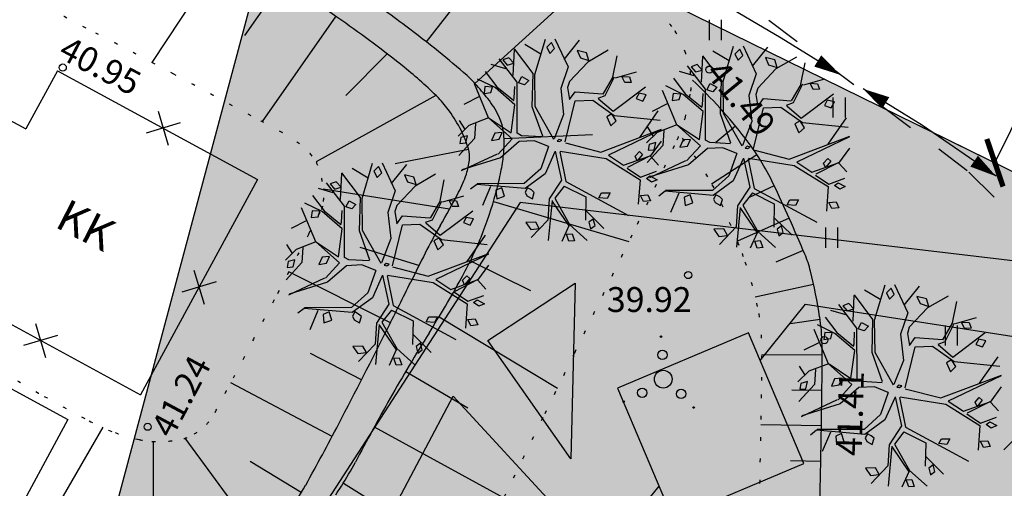
# Model space of a CAD drawing. Units: millimetres. Extents: x 543056 to 543985, y 6580964 to 6581835.
# Drawn here: x 543535 to 543562, y 6581552 to 6581565 of the extents above; entities that cross this region are included whole.
import ezdxf
from ezdxf.enums import TextEntityAlignment as Align

# ---------------------------------------------------------------- set-up
doc = ezdxf.new("R2010")
doc.units = ezdxf.units.MM
doc.linetypes.add('asfbet', pattern=[2, 1, -1])
doc.linetypes.add('kolvik', pattern=[0.6, 0.1, -0.5])
doc.layers.get('0').update_dxf_attribs({"color": 253})
for name, color, linetype in [('00ALUS', 253, 'Continuous'), ('00LAMMUTUS', 5, 'Continuous'), ('00PIIR', 10, 'Continuous'), ('00R1', 8, 'Continuous'), ('00R2', 7, 'Continuous'), ('00TEE', 7, 'Continuous'), ('mpkaabel', 253, 'MPKAABEL'), ('R3', 64, 'Continuous'), ('UUSKIRI', 5, 'Continuous')]:
    doc.layers.add(name, color=color, linetype=linetype)
doc.styles.add('Arial', font='ARIAL.TTF')
doc.styles.add('italicc', font='italicc.shx')
doc.styles.add('ROMAND', font='romand')
doc.linetypes.add('MPKAABEL', pattern='A,4,-2,[138,vt_geod.shx,S=0.5,R=0,X=0,Y=0],3,[138,vt_geod.shx,S=0.5,R=180,X=0,Y=0],-2', length=11)
doc.dimstyles.new('enok', dxfattribs={"dimtxt": 1.2, "dimasz": 1, "dimexe": 1.25, "dimexo": 0.625, "dimgap": 0.25, "dimtad": 1, "dimdec": 1, "dimdsep": 46, "dimtxsty": 'Arial', "dimblk": 'ARCHTICK', "dimcen": 1, "dimadec": 0, "dimazin": 0, "dimtfac": 1, "dimtdec": 1, "dimtmove": 0, "dimatfit": 3, "dimldrblk": 'ARCHTICK', "dimfxl": 0, "dimtvp": 1, "dimtolj": 1, "dimtzin": 0, "dimarcsym": 0})

# ---------------------------------------------------------------- blocks, each defined once
blk = doc.blocks.new('_ArchTick')
at = {"color": 0, "linetype": 'ByBlock', "const_width": 0.15}
blk.add_lwpolyline([(-0.5, -0.5), (0.5, 0.5)], dxfattribs=at)
blk = doc.blocks.new('*D45')
at = {"layer": 'Defpoints', "color": 0, "linetype": 'Continuous'}
for p in [(543565.563, 6581576.343), (543568.57, 6581574.866), (543558.949, 6581562.88)]:
    blk.add_point(p, dxfattribs=at)
at = {"layer": 'UUSKIRI', "color": 0, "linetype": 'Continuous', "lineweight": -2}
for p, q in [((543566.124, 6581576.067), (543569.691, 6581574.314)), ((543561.955, 6581561.403), (543568.57, 6581574.866)), ((543559.51, 6581562.604), (543563.077, 6581560.852))]:
    blk.add_line(p, q, dxfattribs=at)
for p, rotation in [((543568.57, 6581574.866), 63.83357505728302), ((543561.955, 6581561.403), 243.833575057283)]:
    blk.add_blockref('_ArchTick', p, dxfattribs=dict(at, rotation=rotation))
at = {"layer": 'UUSKIRI', "color": 0, "linetype": 'Continuous', "insert": (543566.134, 6581567.706), "char_height": 1.2, "attachment_point": 5, "rotation": 243.8336, "style": 'Arial'}
blk.add_mtext('\\A1;{\\fArial|b0|i0|c186|p0;15,0}', dxfattribs=at)

msp = doc.modelspace()

# ---------------------------------------------------------------- hatches: boundary and pattern name
at = {"layer": '00R1', "linetype": 'Continuous'}
h = msp.add_hatch(color=61, dxfattribs=at)
h.paths.add_polyline_path([(543565.648, 6581558.261), (543572.682, 6581547.555), (543583.762, 6581541.136), (543581.122, 6581531.947, -0.030358), (543582.997, 6581530.407), (543593.535, 6581545.887), (543542.376, 6581571.022), (543533.859, 6581539.217), (543541.587, 6581537.148), (543540.035, 6581531.352), (543543.323, 6581530.472), (543544.11, 6581529.936), (543546.175, 6581535.554), (543539.063, 6581545.583), (543548.592, 6581560.285)])
h.paths.add_polyline_path([(543558.145, 6581543.545), (543551.347, 6581549.806), (543546.7, 6581554.833), (543542.384, 6581546.665), (543545.108, 6581541.31), (543546.752, 6581540.984), (543546.866, 6581543.876), (543550.863, 6581543.718), (543550.724, 6581540.198), (543552.988, 6581539.75)], flags=17)
h.paths.add_polyline_path([(543570.897, 6581546.65), (543565.466, 6581556.058), (543556.618, 6581557.421), (543555.348, 6581555.843), (543556.576, 6581552.937), (543552.892, 6581551.379), (543552.5, 6581552.306), (543551.476, 6581551.033), (543559.552, 6581544.581)], flags=17)
h.paths.add_polyline_path([(543576.816, 6581540.809), (543579.757, 6581538.868), (543581.299, 6581540.309), (543572.085, 6581545.925), (543567.475, 6581544.83), (543571.287, 6581535.66, -0.052938), (543575.426, 6581534.818), (543576.753, 6581536.058), (543574.613, 6581537.471)], flags=17)
h.paths.add_polyline_path([(543575.426, 6581534.818, 0.052938), (543571.287, 6581535.66), (543572.698, 6581532.267)], flags=17)
h.paths.add_polyline_path([(543582.997, 6581530.407, 0.030358), (543581.122, 6581531.947), (543580.327, 6581529.182), (543560.965, 6581526.909), (543557.727, 6581520.665), (543565.503, 6581515.372), (543568.316, 6581519.505), (543573.276, 6581516.129)])
h.paths.add_polyline_path([(543570.525, 6581530.235), (543569.034, 6581535.747, 0.102858), (543561.093, 6581533.948), (543561.417, 6581529.907)])
h.paths.add_polyline_path([(543569.034, 6581535.747), (543566.632, 6581544.63), (543564.793, 6581542.034), (543567.187, 6581539.341), (543564.198, 6581536.683), (543562.419, 6581538.685), (543560.887, 6581536.523), (543561.093, 6581533.948, -0.102858)], flags=17)
h.paths.add_polyline_path([(543559.375, 6581535.064), (543559.095, 6581542.67), (543548.937, 6581535.068), (543554.237, 6581532.877)], flags=17)
h.paths.add_polyline_path([(543555.35, 6581529.995), (543553.566, 6581531.076), (543545.93, 6581529.639), (543545.71, 6581528.846), (543551.58, 6581524.85, -0.005766), (543551.794, 6581525.259, -0.074439)])
h.paths.add_polyline_path([(543559.657, 6581527.385), (543555.35, 6581529.995, 0.074439), (543551.794, 6581525.259, 0.005766), (543551.58, 6581524.85), (543555.858, 6581521.938)])
h = msp.add_hatch(color=61, dxfattribs=at)
h.paths.add_polyline_path([(543580.634, 6581534.543), (543577.964, 6581530.189), (543573.972, 6581531.632)])
h.paths.add_polyline_path([(543550.141, 6581558.01), (543550.018, 6581553.073), (543547.682, 6581556.401)])
h.paths.add_polyline_path([(543559.472, 6581533.982), (543555.722, 6581532.015), (543560.283, 6581528.567)])
h = msp.add_hatch(color=31, dxfattribs=at)
h.paths.add_polyline_path([(543577.951, 6581535.267), (543580.155, 6581538.605), (543576.816, 6581540.809), (543574.613, 6581537.471)])
h.paths.add_polyline_path([(543564.53, 6581542.33), (543561.54, 6581539.673), (543564.198, 6581536.683), (543567.187, 6581539.341)])
h.paths.add_polyline_path([(543552.892, 6581551.379), (543556.576, 6581552.937), (543555.018, 6581556.621), (543551.334, 6581555.064)])
h.paths.add_polyline_path([(543546.708, 6581539.879), (543550.705, 6581539.722), (543550.863, 6581543.718), (543546.866, 6581543.876)])
at = {"layer": '00R2', "linetype": 'Continuous'}
h = msp.add_hatch(color=43, dxfattribs=at)
h.paths.add_polyline_path([(543564.53, 6581542.33), (543564.793, 6581542.034), (543566.632, 6581544.63), (543569.034, 6581535.747, -0.028206), (543571.287, 6581535.66), (543567.475, 6581544.83), (543572.085, 6581545.925), (543581.299, 6581540.309), (543579.757, 6581538.868), (543580.155, 6581538.605), (543577.951, 6581535.267), (543576.753, 6581536.058), (543575.426, 6581534.818, -0.04079), (543578.441, 6581533.585), (543580.634, 6581534.543), (543579.641, 6581532.923, -0.002382), (543579.804, 6581532.825), (543582.521, 6581536.816), (543583.762, 6581541.136), (543572.682, 6581547.555), (543565.648, 6581558.261), (543548.592, 6581560.285), (543539.063, 6581545.583), (543546.175, 6581535.554), (543544.511, 6581531.026), (543546.402, 6581529.728), (543553.566, 6581531.076), (543555.35, 6581529.995, -0.023388), (543556.742, 6581531.244), (543555.722, 6581532.015), (543559.472, 6581533.982), (543559.592, 6581533.186, -0.02106), (543561.093, 6581533.948), (543560.887, 6581536.523), (543562.419, 6581538.685), (543561.54, 6581539.673)])
h.paths.add_polyline_path([(543546.7, 6581554.833), (543551.347, 6581549.806), (543558.145, 6581543.545), (543552.988, 6581539.75), (543550.724, 6581540.198), (543550.705, 6581539.722), (543546.708, 6581539.879), (543546.752, 6581540.984), (543545.108, 6581541.31), (543542.384, 6581546.665)], flags=16)
h.paths.add_polyline_path([(543547.682, 6581556.401), (543550.141, 6581558.01), (543550.018, 6581553.073)], flags=16)
h.paths.add_polyline_path([(543551.476, 6581551.033), (543552.5, 6581552.306), (543551.334, 6581555.064), (543555.018, 6581556.621), (543555.348, 6581555.843), (543556.618, 6581557.421), (543565.466, 6581556.058), (543570.897, 6581546.65), (543559.552, 6581544.581)], flags=16)
h.paths.add_polyline_path([(543559.095, 6581542.67), (543559.375, 6581535.064), (543554.237, 6581532.877), (543548.937, 6581535.068)], flags=16)
h.paths.add_polyline_path([(543582.521, 6581536.816), (543579.804, 6581532.825, -0.019801), (543581.122, 6581531.947)], flags=17)
h.paths.add_polyline_path([(543581.122, 6581531.947, 0.019801), (543579.804, 6581532.825), (543577.063, 6581528.799), (543580.327, 6581529.182)])
h.paths.add_polyline_path([(543577.063, 6581528.799), (543578.001, 6581530.176), (543573.972, 6581531.632), (543578.441, 6581533.585, 0.04079), (543575.426, 6581534.818), (543572.698, 6581532.267), (543571.287, 6581535.66, 0.028206), (543569.034, 6581535.747), (543570.525, 6581530.235), (543561.417, 6581529.907), (543561.093, 6581533.948, 0.02106), (543559.592, 6581533.186), (543560.283, 6581528.567), (543556.742, 6581531.244, 0.023388), (543555.35, 6581529.995), (543559.657, 6581527.385), (543556.47, 6581522.815), (543558.219, 6581521.614), (543560.965, 6581526.909)], flags=17)
h.paths.add_polyline_path([(543558.219, 6581521.614), (543556.47, 6581522.815), (543555.86, 6581521.941), (543557.729, 6581520.669)])
h.paths.add_polyline_path([(543557.727, 6581520.665), (543555.858, 6581521.938), (543554.771, 6581520.38), (543550.521, 6581522.382, 0.023129), (543549.989, 6581520.61), (543555.687, 6581516.731)])
h.paths.add_polyline_path([(543550.521, 6581522.382), (543544.682, 6581525.131), (543545.71, 6581528.846), (543544.11, 6581529.936), (543543.064, 6581527.09), (543540.061, 6581526.213, -0.047682), (543548.867, 6581521.374), (543549.989, 6581520.61, -0.023129)])
h.paths.add_polyline_path([(543546.402, 6581529.728), (543544.511, 6581531.026), (543544.11, 6581529.936), (543545.711, 6581528.847), (543545.93, 6581529.639)])
h.paths.add_polyline_path([(543579.804, 6581532.825, 0.002382), (543579.641, 6581532.923), (543577.964, 6581530.189), (543573.972, 6581531.632), (543578.441, 6581533.585, 0.04079), (543575.426, 6581534.818), (543572.698, 6581532.267), (543571.287, 6581535.66, 0.028206), (543569.034, 6581535.747), (543570.525, 6581530.235), (543561.417, 6581529.907), (543561.093, 6581533.948, 0.02106), (543559.592, 6581533.186), (543560.283, 6581528.567), (543556.742, 6581531.244, 0.023388), (543555.35, 6581529.995), (543559.657, 6581527.385), (543556.47, 6581522.815), (543558.219, 6581521.614), (543560.965, 6581526.909), (543577.063, 6581528.799)])

# ---------------------------------------------------------------- linework, layer by layer
at = {"color": 253, "linetype": 'Continuous'}
for p, q in [((543553.909, 6581565.422), (543553.909, 6581564.851)), ((543554.251, 6581565.422), (543554.251, 6581564.851)), ((543557.395, 6581563.244), (543557.395, 6581562.673)), ((543557.737, 6581563.244), (543557.737, 6581562.673)), ((543557.183, 6581559.582), (543557.183, 6581559.011)), ((543557.524, 6581559.582), (543557.524, 6581559.011)), ((543560.554, 6581556.828), (543560.554, 6581556.257)), ((543560.896, 6581556.828), (543560.896, 6581556.257))]:
    msp.add_line(p, q, dxfattribs=at)
for centre, radius in [((543552.553, 6581556.51), 0.0223), ((543552.594, 6581555.996), 0.132), ((543552.618, 6581555.312), 0.25), ((543552.027, 6581554.93), 0.132), ((543553.12, 6581554.898), 0.132), ((543551.504, 6581554.681), 0.0223), ((543553.474, 6581554.516), 0.0223)]:
    msp.add_circle(centre, radius, dxfattribs=at)
at = {"layer": '00ALUS'}
for p, q in [((543540.429, 6581567.564), (543538.218, 6581564.224)), ((543547.316, 6581563.637), (543550.735, 6581566.751)), ((543541.918, 6581566.553), (543540.83, 6581564.982)), ((543545.948, 6581564.805), (543547.236, 6581566.45)), ((543543.396, 6581565.526), (543541.328, 6581562.56)), ((543544.85, 6581564.465), (543543.681, 6581563.298)), ((543546.217, 6581563.296), (543542.847, 6581561.428)), ((543554.656, 6581562.43), (543554.098, 6581561.969)), ((543548.138, 6581562.082), (543550.623, 6581562.2)), ((543547.139, 6581561.772), (543545.072, 6581561.374)), ((543555.256, 6581561.63), (543553.977, 6581560.796)), ((543546.6, 6581560.094), (543543.045, 6581560.663)), ((543555.74, 6581560.756), (543555.035, 6581560.423)), ((543547.84, 6581560.315), (543551.649, 6581559.184)), ((543556.159, 6581559.848), (543554.705, 6581559.193)), ((543545.741, 6581558.513), (543544.081, 6581559.018)), ((543556.561, 6581558.932), (543555.788, 6581558.601)), ((543547.187, 6581558.639), (543548.881, 6581557.81)), ((543544.939, 6581556.902), (543542.078, 6581558.334)), ((543556.85, 6581557.978), (543555.201, 6581557.618)), ((543546.306, 6581557.07), (543549.638, 6581555.059)), ((543557.032, 6581556.994), (543556.19, 6581556.874)), ((543544.125, 6581555.296), (543542.69, 6581556.032)), ((543557.091, 6581555.997), (543555.385, 6581555.987)), ((543545.369, 6581555.533), (543547.115, 6581554.502)), ((543543.295, 6581553.699), (543540.44, 6581555.212)), ((543557.084, 6581554.997), (543556.234, 6581555.008)), ((543534.919, 6581550.624), (543536.846, 6581553.963)), ((543544.481, 6581553.968), (543548.127, 6581551.971)), ((543557.069, 6581553.997), (543555.368, 6581554.024)), ((543541.333, 6581550.695), (543539.161, 6581553.654)), ((543538.268, 6581549.356), (543538.264, 6581553.562)), ((543542.428, 6581552.121), (543540.991, 6581552.999)), ((543557.052, 6581552.997), (543556.201, 6581553.014)), ((543543.614, 6581552.391), (543545.422, 6581551.266))]:
    msp.add_line(p, q, dxfattribs=at)
at = {"layer": '00ALUS', "linetype": 'asfbet'}
for p, q in [((543561.174, 6581561.179), (543554.871, 6581565.953)), ((543564.78, 6581557.625), (543561.174, 6581561.179))]:
    msp.add_line(p, q, dxfattribs=at)
at = {"layer": '00ALUS', "color": 7}
for p, q in [((543535.564, 6581563.994), (543534.674, 6581562.355)), ((543535.564, 6581563.994), (543541.194, 6581560.936)), ((543532.272, 6581563.66), (543534.674, 6581562.355)), ((543541.194, 6581560.936), (543537.901, 6581554.874)), ((543532.271, 6581557.932), (543537.901, 6581554.874))]:
    msp.add_line(p, q, dxfattribs=at)
at = {"layer": '00ALUS', "linetype": 'Continuous'}
for centre in [(543535.713, 6581564.083), (543553.917, 6581564.026), (543553.32, 6581558.242), (543557.152, 6581556.41), (543538.104, 6581553.974)]:
    msp.add_circle(centre, 0.1, dxfattribs=at)
at = {"layer": '00ALUS'}
for centre, radius, start, end in [((543234.328, 6581122.383), 540.277, 55.08448, 55.36073), ((543182.046, 6581076.405), 609.073, 53.379193, 53.533435), ((543524.655, 6581538.318), 33.038, 51.274, 55.0845), ((543527.784, 6581541.589), 29.477, 51.1085, 53.3792), ((543531.312, 6581545.962), 23.859, 48.5844, 51.1085), ((543538.144, 6581555.138), 11.477, 44.8066, 51.274), ((543545.214, 6581561.722), 2.843, 42.1093, 48.5844), ((543541.173, 6581558.069), 8.29, 38.3186, 42.1093), ((543543.274, 6581553.035), 14.759, 37.8639, 46.4448), ((543544.234, 6581561.188), 2.893, 35.1534, 44.8066), ((543545.545, 6581561.525), 2.718, 26.0459, 38.3186), ((543542.701, 6581560.108), 4.768, 27.6375, 35.1534), ((543546.699, 6581562.089), 1.433, 9.1147, 26.0459), ((543544.527, 6581561.064), 2.707, 15.6531, 27.6375), ((543546.04, 6581561.983), 2.101, 0, 9.1147), ((543544.872, 6581561.983), 3.269, 352.6956, 360), ((543549.475, 6581557.857), 6.903, 25.3036, 37.8639), ((543546.323, 6581561.567), 0.842, 354.0719, 15.6531), ((543545.323, 6581561.671), 1.847, 341.5528, 354.0719), ((543541.604, 6581562.402), 6.564, 348.4572, 352.6956), ((543543.724, 6581562.204), 3.532, 332.5088, 341.5528), ((543539.63, 6581562.805), 8.579, 344.7501, 348.4572), ((543527.894, 6581570.442), 21.377, 329.6054, 332.5088), ((543504.77, 6581536.721), 56.353, 23.0999, 25.3036), ((543537.422, 6581563.407), 10.867, 337.8701, 344.7501), ((543558.243, 6581552.64), 13.808, 149.6054, 153.2183), ((543537.535, 6581563.361), 10.745, 330.9508, 337.8701), ((543658.159, 6581502.209), 125.729, 153.21827, 153.63416), ((543553.756, 6581557.616), 3.096, 13.6886, 23.0999), ((543516.895, 6581574.825), 34.355, 327.9821, 330.9508), ((543541.497, 6581554.63), 15.714, 8.9211, 13.6886), ((543267.757, 6581695.716), 309.999, 333.36929, 333.63415), ((543551.538, 6581556.206), 5.551, 0.8953, 8.9211), ((543386.233, 6581636.309), 177.463, 332.38586, 333.36929), ((543587.972, 6581530.38), 49.474, 147.9821, 150.4558), ((543525.859, 6581555.805), 31.232, 359.3432, 0.8953), ((543235.031, 6581559.139), 322.08, 358.85984, 359.34316), ((543600, 6581523.563), 63.3, 150.45584, 152.30728), ((543478.649, 6581587.965), 73.166, 330.85423, 332.38586), ((543535.708, 6581557.306), 9.309, 327.4782, 332.3073), ((543372.415, 6581556.405), 184.668, 357.75268, 358.85984), ((543537.225, 6581555.301), 6.098, 322.2335, 330.8542), ((543536.176, 6581557.008), 8.754, 325.589, 327.4782)]:
    msp.add_arc(centre, radius, start, end, dxfattribs=at)
at = {"layer": '00ALUS', "linetype": 'kolvik'}
for centre, radius, start, end in [((543599.216, 6581684.538), 134.877, 241.67106, 242.36009), ((543551.298, 6581564.122), 1.917, 35.5572, 56.0881), ((543389.874, 6581284.782), 316.376, 61.91021, 62.3601), ((543550.422, 6581563.495), 2.995, 19.1636, 35.5572), ((543550.35, 6581563.47), 3.071, 7.5996, 19.1636), ((543071.806, 6580688.839), 991.887, 61.767341, 61.910206), ((543551.739, 6581563.655), 1.67, 351.8943, 7.5996), ((543547.405, 6581564.272), 6.047, 344.4506, 351.8943), ((543463.804, 6581418.912), 163.232, 61.41516, 61.76733), ((543549.389, 6581563.72), 3.987, 335.2803, 344.4506), ((543540.281, 6581559.271), 3.391, 51.7296, 61.4152), ((543413.059, 6581626.482), 154.07, 334.73117, 335.28033), ((543540.406, 6581553.002), 15.664, 30.7177, 35.8788), ((543540.844, 6581559.983), 2.483, 40.4062, 51.7296), ((543542.02, 6581560.985), 0.938, 21.5152, 40.4062), ((543540.828, 6581560.515), 2.219, 9.2637, 21.5152), ((543540.097, 6581560.395), 2.961, 358.4079, 9.2637), ((543547.706, 6581557.339), 7.173, 23.0879, 30.7177), ((543467.822, 6581600.632), 93.513, 334.02628, 334.73117), ((543542.534, 6581560.328), 0.522, 332.3625, 358.4079), ((543001.293, 6581843.734), 611.473, 332.289921, 332.362477), ((543479.649, 6581528.327), 81.155, 22.26306, 23.08789), ((535788.502, 6585341.728), 8635.63, 333.9995324, 334.0262768), ((547508.553, 6579476.356), 4479.683, 152.289907, 152.316718), ((543548.395, 6581556.47), 6.872, 19.4283, 22.2631), ((543543.535, 6581554.756), 12.025, 12.4887, 19.4283), ((550223.705, 6578051.88), 7545.818, 152.3167175, 152.335597), ((543550.781, 6581556.361), 4.604, 1.2621, 12.4887), ((543523.049, 6581555.75), 32.343, 359.1566, 1.2621), ((541818.44, 6582400.67), 1926.683, 333.942901, 333.999522), ((543558.507, 6581595.836), 47.17, 238.5907, 240.3792), ((542253.427, 6582230.057), 1453.209, 332.292558, 332.335537), ((542913.833, 6581564.718), 641.625, 358.683921, 359.156618), ((543557.643, 6581594.315), 45.421, 240.3792, 242.2018), ((543538.69, 6581555.065), 1.481, 316.0211, 332.2926), ((541111.716, 6582746.234), 2713.367, 333.837049, 333.942901), ((543539.408, 6581559.728), 6.321, 242.2018, 249.4573), ((543538.587, 6581555.165), 1.624, 300.4875, 316.0211), ((543538.876, 6581558.308), 4.805, 249.4573, 257.781), ((543538.524, 6581555.828), 2.265, 274.1987, 285.245), ((543538.806, 6581554.793), 1.193, 285.245, 300.4875), ((543538.342, 6581555.842), 2.281, 257.781, 266.9894), ((543538.418, 6581557.277), 3.719, 266.9894, 274.1987)]:
    msp.add_arc(centre, radius, start, end, dxfattribs=at)
at = {"layer": '00LAMMUTUS', "linetype": 'Continuous'}
for p, q in [((543538.394, 6581562.858), (543538.68, 6581561.9)), ((543539.016, 6581562.522), (543538.058, 6581562.236)), ((543539.405, 6581558.384), (543539.69, 6581557.426)), ((543540.027, 6581558.048), (543539.068, 6581557.762)), ((543534.943, 6581556.882), (543535.229, 6581555.924)), ((543535.565, 6581556.546), (543534.607, 6581556.26))]:
    msp.add_line(p, q, dxfattribs=at)
at = {"layer": '00PIIR', "linetype": 'Continuous'}
for q in [(543532.307, 6581533.422), (543603.118, 6581541.178)]:
    msp.add_line((543542.376, 6581571.022), q, dxfattribs=at)
at = {"layer": '00TEE', "color": 7, "linetype": 'Continuous'}
for p, q in [((543548.592, 6581560.285), (543539.063, 6581545.583)), ((543565.648, 6581558.261), (543548.592, 6581560.285)), ((543555.348, 6581555.843), (543556.618, 6581557.421)), ((543556.618, 6581557.421), (543565.466, 6581556.058)), ((543542.384, 6581546.665), (543546.7, 6581554.833)), ((543546.7, 6581554.833), (543551.347, 6581549.806)), ((543551.476, 6581551.033), (543552.5, 6581552.306))]:
    msp.add_line(p, q, dxfattribs=at)
msp.add_lwpolyline([(543550.141, 6581558.01), (543550.018, 6581553.073), (543547.682, 6581556.401), (543550.141, 6581558.01)], dxfattribs=at)
msp.add_lwpolyline([(543552.892, 6581551.379), (543556.576, 6581552.937), (543555.018, 6581556.621), (543551.334, 6581555.064)], close=True, dxfattribs=at)
at = {"layer": 'mpkaabel', "linetype": 'Continuous'}
for p, q in [((543555.933, 6581564.907), (543554.093, 6581566.009)), ((543557.605, 6581563.876), (543555.933, 6581564.907)), ((543559.916, 6581562.451), (543558.244, 6581563.482)), ((543561.987, 6581561.023), (543559.916, 6581562.451))]:
    msp.add_line(p, q, dxfattribs=at)
for points in [[(543557.605, 6581563.876, 0, 0.375, 0), (543556.967, 6581564.269, 0, 0, 0)], [(543558.244, 6581563.482, 0, 0.375, 0), (543558.882, 6581563.089, 0, 0, 0)], [(543561.987, 6581561.023, 0, 0.375, 0), (543561.37, 6581561.448, 0, 0, 0)]]:
    msp.add_lwpolyline(points, format="xyseb", dxfattribs=at)
at = {"layer": 'R3', "color": 64}
for p, q in [((543549.173, 6581564.463), (543548.719, 6581564.734)), ((543549.002, 6581563.888), (543549.299, 6581564.882)), ((543549.565, 6581564.893), (543549.937, 6581564.101)), ((543549.831, 6581564.312), (543550.262, 6581564.849)), ((543548.419, 6581564.588), (543548.387, 6581563.861)), ((543548.955, 6581563.913), (543548.43, 6581564.608)), ((543551.068, 6581564.57), (543550.492, 6581564.238)), ((543554.472, 6581564.269), (543554.018, 6581564.54)), ((543554.302, 6581563.694), (543554.599, 6581564.688)), ((543554.864, 6581564.698), (543555.237, 6581563.907)), ((543555.131, 6581564.118), (543555.561, 6581564.655)), ((543548.504, 6581563.67), (543547.999, 6581564.328)), ((543550.492, 6581564.238), (543549.978, 6581563.694)), ((543551.307, 6581564.413), (543551.177, 6581563.765)), ((543553.719, 6581564.393), (543553.687, 6581563.667)), ((543554.255, 6581563.719), (543553.73, 6581564.413)), ((543556.368, 6581564.376), (543555.791, 6581564.043)), ((543556.606, 6581564.219), (543556.476, 6581563.57)), ((543547.608, 6581563.975), (543547.934, 6581563.542)), ((543548.187, 6581564.046), (543547.772, 6581564.168)), ((543548.93, 6581562.978), (543548.955, 6581563.913)), ((543549.937, 6581564.101), (543549.73, 6581563.495)), ((543551.277, 6581563.794), (543551.868, 6581563.962)), ((543553.487, 6581563.852), (543553.072, 6581563.974)), ((543553.803, 6581563.476), (543553.298, 6581564.133)), ((543555.237, 6581563.907), (543555.03, 6581563.3)), ((543555.791, 6581564.043), (543555.277, 6581563.5)), ((543547.702, 6581562.667), (543547.3, 6581563.628)), ((543547.882, 6581563.519), (543547.391, 6581563.758)), ((543548.507, 6581562.232), (543548.504, 6581563.67)), ((543549.014, 6581562.984), (543549.002, 6581563.888)), ((543549.978, 6581563.694), (543549.923, 6581563.519)), ((543550.925, 6581563.336), (543551.198, 6581563.805)), ((543551.24, 6581563.808), (543550.976, 6581563.283)), ((543552.907, 6581563.78), (543553.234, 6581563.347)), ((543554.23, 6581562.783), (543554.255, 6581563.719)), ((543554.313, 6581562.79), (543554.302, 6581563.694)), ((543556.577, 6581563.599), (543557.168, 6581563.767)), ((543548.442, 6581563.036), (543547.882, 6581563.519)), ((543547.934, 6581563.542), (543548.407, 6581563.158)), ((543548.424, 6581563.226), (543548.439, 6581563.551)), ((543549.73, 6581563.495), (543549.812, 6581562.758)), ((543549.923, 6581563.519), (543549.98, 6581563.18)), ((543549.98, 6581563.18), (543550.14, 6581563.402)), ((543550.14, 6581563.402), (543550.91, 6581563.345)), ((543551.204, 6581562.852), (543552.116, 6581563.54)), ((543553.001, 6581562.472), (543552.6, 6581563.433)), ((543553.181, 6581563.324), (543552.69, 6581563.564)), ((543553.234, 6581563.347), (543553.707, 6581562.963)), ((543553.723, 6581563.031), (543553.739, 6581563.356)), ((543553.807, 6581562.037), (543553.803, 6581563.476)), ((543555.277, 6581563.5), (543555.223, 6581563.324)), ((543556.225, 6581563.142), (543556.498, 6581563.61)), ((543556.539, 6581563.613), (543556.276, 6581563.089)), ((543556.503, 6581562.658), (543557.415, 6581563.345)), ((543547.446, 6581563.267), (543547.005, 6581563.043)), ((543548.407, 6581563.158), (543548.424, 6581563.226)), ((543549.857, 6581561.989), (543550.141, 6581563.144)), ((543550.141, 6581563.144), (543550.631, 6581563.162)), ((543550.631, 6581563.162), (543551.238, 6581562.731)), ((543550.976, 6581563.283), (543550.777, 6581563.211)), ((543550.793, 6581563.203), (543551.204, 6581562.852)), ((543552.745, 6581563.073), (543552.304, 6581562.849)), ((543553.741, 6581562.842), (543553.181, 6581563.324)), ((543555.03, 6581563.3), (543555.112, 6581562.563)), ((543555.223, 6581563.324), (543555.28, 6581562.986)), ((543555.28, 6581562.986), (543555.439, 6581563.207)), ((543555.439, 6581563.207), (543556.209, 6581563.15)), ((543556.276, 6581563.089), (543556.077, 6581563.017)), ((543548.335, 6581562.247), (543548.442, 6581563.036)), ((543549.224, 6581562.152), (543548.93, 6581562.978)), ((543549.535, 6581562.061), (543549.014, 6581562.984)), ((543552.469, 6581562.861), (543551.947, 6581562.117)), ((543553.635, 6581562.053), (543553.741, 6581562.842)), ((543553.707, 6581562.963), (543553.723, 6581563.031)), ((543554.835, 6581561.866), (543554.313, 6581562.79)), ((543555.157, 6581561.795), (543555.441, 6581562.95)), ((543555.441, 6581562.95), (543555.93, 6581562.968)), ((543555.93, 6581562.968), (543556.538, 6581562.537)), ((543556.092, 6581563.008), (543556.503, 6581562.658)), ((543547.035, 6581562.36), (543546.883, 6581562.596)), ((543547.702, 6581562.667), (543547.146, 6581562.454)), ((543548.364, 6581562.078), (543547.702, 6581562.667)), ((543547.717, 6581562.658), (543548.335, 6581562.247)), ((543549.812, 6581562.758), (543549.546, 6581562.081)), ((543551.238, 6581562.731), (543552.528, 6581562.599)), ((543554.524, 6581561.957), (543554.23, 6581562.783)), ((543555.112, 6581562.563), (543554.846, 6581561.886)), ((543556.538, 6581562.537), (543557.827, 6581562.404)), ((543557.769, 6581562.667), (543557.247, 6581561.923)), ((543547.146, 6581562.454), (543546.845, 6581562.155)), ((543547.334, 6581562.506), (543547.307, 6581562.085)), ((543548.631, 6581562.165), (543548.507, 6581562.232)), ((543550.863, 6581561.703), (543552.57, 6581562.345)), ((543552.56, 6581562.325), (543551.075, 6581561.614)), ((543552.446, 6581562.259), (543552.144, 6581561.961)), ((543552.335, 6581562.165), (543552.182, 6581562.402)), ((543553.001, 6581562.472), (543552.446, 6581562.259)), ((543552.634, 6581562.312), (543552.607, 6581561.89)), ((543553.664, 6581561.884), (543553.001, 6581562.472)), ((543553.017, 6581562.464), (543553.635, 6581562.053)), ((543547.307, 6581562.085), (543546.867, 6581561.604)), ((543547.972, 6581561.648), (543548.364, 6581562.078)), ((543548.561, 6581561.997), (543548.032, 6581561.539)), ((543548.993, 6581562.02), (543548.561, 6581561.997)), ((543549.214, 6581562.132), (543548.631, 6581562.165)), ((543549.386, 6581561.859), (543548.993, 6581562.02)), ((543549.862, 6581561.961), (543550.863, 6581561.703)), ((543552.262, 6581561.588), (543552.57, 6581562.011)), ((543553.93, 6581561.97), (543553.807, 6581562.037)), ((543554.513, 6581561.938), (543553.93, 6581561.97)), ((543556.162, 6581561.508), (543557.87, 6581562.15)), ((543557.859, 6581562.13), (543556.374, 6581561.419)), ((543549.386, 6581561.859), (543549.168, 6581561.233)), ((543549.566, 6581561.71), (543549.291, 6581561.09)), ((543549.577, 6581561.73), (543549.757, 6581560.915)), ((543549.707, 6581561.711), (543549.876, 6581560.876)), ((543549.717, 6581561.731), (543551.006, 6581561.523)), ((543552.607, 6581561.89), (543552.167, 6581561.41)), ((543553.271, 6581561.454), (543553.664, 6581561.884)), ((543553.86, 6581561.803), (543553.332, 6581561.344)), ((543554.293, 6581561.826), (543553.86, 6581561.803)), ((543554.686, 6581561.665), (543554.293, 6581561.826)), ((543555.161, 6581561.767), (543556.162, 6581561.508)), ((543557.561, 6581561.394), (543557.87, 6581561.817)), ((543544.702, 6581561.401), (543545.075, 6581560.61)), ((543546.938, 6581561.181), (543547.956, 6581561.657)), ((543548.032, 6581561.539), (543546.949, 6581561.201)), ((543551.006, 6581561.523), (543551.965, 6581560.927)), ((543551.075, 6581561.614), (543551.502, 6581561.331)), ((543551.502, 6581561.331), (543552.246, 6581561.596)), ((543552.246, 6581561.596), (543551.611, 6581561.273)), ((543552.238, 6581560.986), (543553.256, 6581561.462)), ((543552.262, 6581561.588), (543552.487, 6581561.338)), ((543554.686, 6581561.665), (543554.468, 6581561.039)), ((543554.866, 6581561.516), (543554.59, 6581560.895)), ((543554.877, 6581561.536), (543555.056, 6581560.72)), ((543555.006, 6581561.517), (543555.175, 6581560.682)), ((543555.017, 6581561.537), (543556.305, 6581561.328)), ((543556.374, 6581561.419), (543556.802, 6581561.137)), ((543556.802, 6581561.137), (543557.546, 6581561.402)), ((543557.546, 6581561.402), (543556.91, 6581561.078)), ((543544.31, 6581560.972), (543543.856, 6581561.243)), ((543544.139, 6581560.397), (543544.436, 6581561.391)), ((543544.969, 6581560.821), (543545.399, 6581561.358)), ((543549.168, 6581561.233), (543548.703, 6581560.817)), ((543551.6, 6581561.253), (543551.981, 6581560.995)), ((543551.981, 6581560.995), (543552.432, 6581561.162)), ((543553.332, 6581561.344), (543552.249, 6581561.006)), ((543556.305, 6581561.328), (543557.264, 6581560.733)), ((543557.561, 6581561.394), (543557.786, 6581561.144)), ((543543.557, 6581561.097), (543543.524, 6581560.37)), ((543544.093, 6581560.422), (543543.567, 6581561.116)), ((543546.205, 6581561.079), (543545.629, 6581560.746)), ((543546.444, 6581560.922), (543546.314, 6581560.274)), ((543549.291, 6581561.09), (543548.727, 6581560.676)), ((543549.757, 6581560.915), (543549.41, 6581560.384)), ((543549.876, 6581560.876), (543551.641, 6581559.922)), ((543551.965, 6581560.927), (543551.912, 6581560.238)), ((543554.468, 6581561.039), (543554.003, 6581560.623)), ((543554.59, 6581560.895), (543554.027, 6581560.482)), ((543556.9, 6581561.058), (543557.281, 6581560.801)), ((543557.281, 6581560.801), (543557.731, 6581560.968)), ((543543.324, 6581560.555), (543542.909, 6581560.677)), ((543543.641, 6581560.179), (543543.136, 6581560.836)), ((543545.075, 6581560.61), (543544.867, 6581560.004)), ((543545.629, 6581560.746), (543545.115, 6581560.203)), ((543547.37, 6581560.794), (543547.196, 6581560.657)), ((543548.727, 6581560.676), (543547.37, 6581560.794)), ((543548.703, 6581560.817), (543547.38, 6581560.814)), ((543547.759, 6581560.737), (543547.527, 6581560.196)), ((543549.827, 6581560.749), (543549.561, 6581560.405)), ((543549.827, 6581560.749), (543550.442, 6581560.442)), ((543552.669, 6581560.599), (543552.495, 6581560.462)), ((543554.027, 6581560.482), (543552.669, 6581560.599)), ((543554.003, 6581560.623), (543552.68, 6581560.619)), ((543555.056, 6581560.72), (543554.709, 6581560.19)), ((543555.175, 6581560.682), (543556.941, 6581559.728)), ((543557.264, 6581560.733), (543557.212, 6581560.043)), ((543542.745, 6581560.483), (543543.071, 6581560.05)), ((543544.067, 6581559.486), (543544.093, 6581560.422)), ((543544.151, 6581559.493), (543544.139, 6581560.397)), ((543546.062, 6581559.845), (543546.335, 6581560.313)), ((543546.377, 6581560.316), (543546.113, 6581559.792)), ((543546.414, 6581560.303), (543547.006, 6581560.471)), ((543549.41, 6581560.384), (543549.369, 6581559.79)), ((543549.487, 6581560.342), (543549.381, 6581559.22)), ((543549.492, 6581560.314), (543549.96, 6581559.625)), ((543549.561, 6581560.405), (543549.981, 6581559.665)), ((543550.442, 6581560.442), (543550.426, 6581559.784)), ((543553.059, 6581560.543), (543552.826, 6581560.001)), ((543555.126, 6581560.554), (543554.861, 6581560.21)), ((543555.126, 6581560.554), (543555.741, 6581560.248)), ((543542.839, 6581559.176), (543542.437, 6581560.136)), ((543543.019, 6581560.027), (543542.528, 6581560.267)), ((543543.579, 6581559.545), (543543.019, 6581560.027)), ((543543.071, 6581560.05), (543543.544, 6581559.666)), ((543543.561, 6581559.734), (543543.577, 6581560.06)), ((543543.644, 6581558.74), (543543.641, 6581560.179)), ((543545.115, 6581560.203), (543545.06, 6581560.027)), ((543545.06, 6581560.027), (543545.117, 6581559.689)), ((543546.341, 6581559.361), (543547.253, 6581560.048)), ((543550.436, 6581560.061), (543550.943, 6581559.555)), ((543554.709, 6581560.19), (543554.669, 6581559.596)), ((543554.787, 6581560.148), (543554.68, 6581559.025)), ((543554.791, 6581560.12), (543555.26, 6581559.43)), ((543554.861, 6581560.21), (543555.281, 6581559.47)), ((543555.741, 6581560.248), (543555.726, 6581559.589)), ((543542.583, 6581559.776), (543542.142, 6581559.552)), ((543544.867, 6581560.004), (543544.949, 6581559.267)), ((543545.117, 6581559.689), (543545.277, 6581559.91)), ((543545.277, 6581559.91), (543546.047, 6581559.853)), ((543546.113, 6581559.792), (543545.914, 6581559.72)), ((543549.369, 6581559.79), (543548.903, 6581559.298)), ((543555.735, 6581559.866), (543556.243, 6581559.361)), ((543543.472, 6581558.756), (543543.579, 6581559.545)), ((543543.544, 6581559.666), (543543.561, 6581559.734)), ((543544.361, 6581558.661), (543544.067, 6581559.486)), ((543544.672, 6581558.569), (543544.151, 6581559.493)), ((543544.994, 6581558.498), (543545.278, 6581559.653)), ((543545.278, 6581559.653), (543545.768, 6581559.671)), ((543545.768, 6581559.671), (543546.375, 6581559.24)), ((543545.93, 6581559.711), (543546.341, 6581559.361)), ((543549.96, 6581559.625), (543549.766, 6581559.191)), ((543549.981, 6581559.665), (543550.479, 6581559.216)), ((543554.669, 6581559.596), (543554.203, 6581559.104)), ((543555.281, 6581559.47), (543555.779, 6581559.021)), ((543544.949, 6581559.267), (543544.683, 6581558.589)), ((543546.375, 6581559.24), (543547.665, 6581559.107)), ((543547.606, 6581559.37), (543547.084, 6581558.626)), ((543555.26, 6581559.43), (543555.065, 6581558.997)), ((543542.283, 6581558.963), (543541.982, 6581558.664)), ((543542.172, 6581558.868), (543542.02, 6581559.105)), ((543542.839, 6581559.176), (543542.283, 6581558.963)), ((543542.472, 6581559.015), (543542.444, 6581558.593)), ((543543.501, 6581558.587), (543542.839, 6581559.176)), ((543542.854, 6581559.167), (543543.472, 6581558.756)), ((543543.768, 6581558.673), (543543.644, 6581558.74)), ((543544.351, 6581558.641), (543543.768, 6581558.673)), ((543546, 6581558.211), (543547.708, 6581558.853)), ((543547.697, 6581558.833), (543546.212, 6581558.122)), ((543542.444, 6581558.593), (543542.004, 6581558.113)), ((543543.109, 6581558.157), (543543.501, 6581558.587)), ((543543.698, 6581558.506), (543543.17, 6581558.047)), ((543544.13, 6581558.529), (543543.698, 6581558.506)), ((543544.523, 6581558.368), (543544.13, 6581558.529)), ((543544.523, 6581558.368), (543544.305, 6581557.742)), ((543544.999, 6581558.47), (543546, 6581558.211)), ((543547.399, 6581558.097), (543547.707, 6581558.52)), ((543542.076, 6581557.689), (543543.093, 6581558.166)), ((543544.703, 6581558.219), (543544.428, 6581557.598)), ((543544.714, 6581558.239), (543544.894, 6581557.424)), ((543544.844, 6581558.22), (543545.013, 6581557.385)), ((543544.855, 6581558.24), (543546.143, 6581558.031)), ((543546.212, 6581558.122), (543546.64, 6581557.84)), ((543546.64, 6581557.84), (543547.383, 6581558.105)), ((543547.383, 6581558.105), (543546.748, 6581557.781)), ((543547.399, 6581558.097), (543547.624, 6581557.847)), ((543543.17, 6581558.047), (543542.086, 6581557.709)), ((543546.143, 6581558.031), (543547.102, 6581557.436)), ((543558.739, 6581557.545), (543558.285, 6581557.816)), ((543558.569, 6581556.97), (543558.866, 6581557.964)), ((543559.131, 6581557.974), (543559.504, 6581557.183)), ((543559.398, 6581557.394), (543559.828, 6581557.931)), ((543544.305, 6581557.742), (543543.84, 6581557.326)), ((543544.428, 6581557.598), (543543.864, 6581557.185)), ((543546.737, 6581557.761), (543547.119, 6581557.504)), ((543547.119, 6581557.504), (543547.569, 6581557.671)), ((543557.986, 6581557.67), (543557.954, 6581556.943)), ((543558.522, 6581556.995), (543557.997, 6581557.69)), ((543560.635, 6581557.652), (543560.058, 6581557.32)), ((543542.507, 6581557.302), (543542.333, 6581557.166)), ((543543.864, 6581557.185), (543542.507, 6581557.302)), ((543543.84, 6581557.326), (543542.518, 6581557.322)), ((543542.897, 6581557.246), (543542.664, 6581556.704)), ((543544.894, 6581557.424), (543544.547, 6581556.893)), ((543544.964, 6581557.257), (543544.698, 6581556.914)), ((543544.964, 6581557.257), (543545.579, 6581556.951)), ((543545.013, 6581557.385), (543546.779, 6581556.431)), ((543547.102, 6581557.436), (543547.049, 6581556.746)), ((543557.754, 6581557.128), (543557.339, 6581557.25)), ((543558.07, 6581556.752), (543557.565, 6581557.41)), ((543560.058, 6581557.32), (543559.544, 6581556.776)), ((543560.873, 6581557.495), (543560.743, 6581556.847)), ((543557.174, 6581557.056), (543557.501, 6581556.624)), ((543558.497, 6581556.06), (543558.522, 6581556.995)), ((543558.58, 6581556.066), (543558.569, 6581556.97)), ((543559.504, 6581557.183), (543559.297, 6581556.577)), ((543560.844, 6581556.876), (543561.435, 6581557.044)), ((543544.547, 6581556.893), (543544.506, 6581556.299)), ((543544.624, 6581556.851), (543544.518, 6581555.728)), ((543544.629, 6581556.823), (543545.097, 6581556.134)), ((543544.698, 6581556.914), (543545.119, 6581556.173)), ((543545.579, 6581556.951), (543545.563, 6581556.292)), ((543557.268, 6581555.749), (543556.867, 6581556.71)), ((543557.448, 6581556.601), (543556.957, 6581556.84)), ((543558.074, 6581555.313), (543558.07, 6581556.752)), ((543559.544, 6581556.776), (543559.49, 6581556.601)), ((543560.492, 6581556.418), (543560.765, 6581556.886)), ((543560.806, 6581556.89), (543560.543, 6581556.365)), ((543545.573, 6581556.569), (543546.08, 6581556.064)), ((543558.008, 6581556.118), (543557.448, 6581556.601)), ((543557.501, 6581556.624), (543557.974, 6581556.24)), ((543557.99, 6581556.308), (543558.006, 6581556.633)), ((543559.297, 6581556.577), (543559.379, 6581555.84)), ((543559.49, 6581556.601), (543559.547, 6581556.262)), ((543559.547, 6581556.262), (543559.706, 6581556.483)), ((543559.706, 6581556.483), (543560.476, 6581556.427)), ((543560.77, 6581555.934), (543561.682, 6581556.622)), ((543544.506, 6581556.299), (543544.04, 6581555.807)), ((543545.097, 6581556.134), (543544.903, 6581555.7)), ((543545.119, 6581556.173), (543545.617, 6581555.725)), ((543557.012, 6581556.349), (543556.571, 6581556.125)), ((543557.974, 6581556.24), (543557.99, 6581556.308)), ((543559.424, 6581555.071), (543559.708, 6581556.226)), ((543559.708, 6581556.226), (543560.197, 6581556.244)), ((543560.197, 6581556.244), (543560.805, 6581555.813)), ((543560.543, 6581556.365), (543560.344, 6581556.293)), ((543560.359, 6581556.285), (543560.77, 6581555.934)), ((543557.902, 6581555.329), (543558.008, 6581556.118)), ((543558.791, 6581555.234), (543558.497, 6581556.06)), ((543559.102, 6581555.143), (543558.58, 6581556.066)), ((543562.036, 6581555.943), (543561.514, 6581555.199)), ((543556.602, 6581555.442), (543556.449, 6581555.678)), ((543557.268, 6581555.749), (543556.713, 6581555.536)), ((543556.901, 6581555.588), (543556.874, 6581555.167)), ((543557.931, 6581555.16), (543557.268, 6581555.749)), ((543557.284, 6581555.74), (543557.902, 6581555.329)), ((543559.379, 6581555.84), (543559.113, 6581555.162)), ((543560.805, 6581555.813), (543562.094, 6581555.681)), ((543556.713, 6581555.536), (543556.411, 6581555.237)), ((543558.197, 6581555.246), (543558.074, 6581555.313)), ((543560.429, 6581554.784), (543562.137, 6581555.427)), ((543562.126, 6581555.407), (543560.641, 6581554.695)), ((543556.874, 6581555.167), (543556.434, 6581554.686)), ((543557.538, 6581554.73), (543557.931, 6581555.16)), ((543558.127, 6581555.079), (543557.599, 6581554.621)), ((543558.56, 6581555.102), (543558.127, 6581555.079)), ((543558.78, 6581555.214), (543558.197, 6581555.246)), ((543558.953, 6581554.941), (543558.56, 6581555.102)), ((543559.428, 6581555.043), (543560.429, 6581554.784)), ((543561.828, 6581554.67), (543562.137, 6581555.093)), ((543558.953, 6581554.941), (543558.735, 6581554.315)), ((543559.133, 6581554.792), (543558.857, 6581554.172)), ((543559.143, 6581554.812), (543559.323, 6581553.997)), ((543559.273, 6581554.793), (543559.442, 6581553.958)), ((543559.284, 6581554.813), (543560.572, 6581554.605)), ((543556.505, 6581554.263), (543557.523, 6581554.739)), ((543557.599, 6581554.621), (543556.516, 6581554.282)), ((543560.572, 6581554.605), (543561.531, 6581554.009)), ((543560.641, 6581554.695), (543561.069, 6581554.413)), ((543561.069, 6581554.413), (543561.813, 6581554.678)), ((543561.813, 6581554.678), (543561.177, 6581554.354)), ((543561.828, 6581554.67), (543562.053, 6581554.42)), ((543558.735, 6581554.315), (543558.27, 6581553.899)), ((543561.167, 6581554.335), (543561.548, 6581554.077)), ((543561.548, 6581554.077), (543561.998, 6581554.244)), ((543558.857, 6581554.172), (543558.294, 6581553.758)), ((543559.323, 6581553.997), (543558.976, 6581553.466)), ((543559.442, 6581553.958), (543561.208, 6581553.004)), ((543561.531, 6581554.009), (543561.479, 6581553.319)), ((543556.936, 6581553.876), (543556.762, 6581553.739)), ((543558.294, 6581553.758), (543556.936, 6581553.876)), ((543558.27, 6581553.899), (543556.947, 6581553.895)), ((543557.326, 6581553.819), (543557.093, 6581553.278)), ((543559.393, 6581553.831), (543559.128, 6581553.487)), ((543559.393, 6581553.831), (543560.008, 6581553.524)), ((543558.976, 6581553.466), (543558.936, 6581552.872)), ((543559.054, 6581553.424), (543558.947, 6581552.301)), ((543559.058, 6581553.396), (543559.527, 6581552.707)), ((543559.128, 6581553.487), (543559.548, 6581552.746)), ((543560.008, 6581553.524), (543559.993, 6581552.865)), ((543562.509, 6581553.627), (543562.208, 6581553.328)), ((543560.002, 6581553.142), (543560.51, 6581552.637)), ((543558.936, 6581552.872), (543558.47, 6581552.38)), ((543559.527, 6581552.707), (543559.332, 6581552.273)), ((543559.548, 6581552.746), (543560.046, 6581552.298))]:
    msp.add_line(p, q, dxfattribs=at)
for points in [[(543549.469, 6581564.79), (543549.337, 6581564.656), (543549.423, 6581564.482), (543549.555, 6581564.616)], [(543550.459, 6581564.493), (543550.195, 6581564.559), (543550.285, 6581564.356), (543550.523, 6581564.278)], [(543554.769, 6581564.596), (543554.637, 6581564.462), (543554.722, 6581564.287), (543554.855, 6581564.421)], [(543548.413, 6581564.206), (543548.275, 6581564.358), (543548.102, 6581564.297), (543548.225, 6581564.154)], [(543555.759, 6581564.298), (543555.494, 6581564.364), (543555.585, 6581564.161), (543555.823, 6581564.084)], [(543553.713, 6581564.012), (543553.575, 6581564.164), (543553.402, 6581564.103), (543553.525, 6581563.96)], [(543548.542, 6581563.653), (543548.636, 6581563.826), (543548.829, 6581563.722), (543548.71, 6581563.594)], [(543551.45, 6581563.835), (543551.663, 6581563.823), (543551.718, 6581563.665), (543551.536, 6581563.661)], [(543553.842, 6581563.458), (543553.935, 6581563.632), (543554.129, 6581563.527), (543554.01, 6581563.399)], [(543556.749, 6581563.641), (543556.963, 6581563.628), (543557.018, 6581563.47), (543556.835, 6581563.466)], [(543547.809, 6581563.532), (543547.596, 6581563.545), (543547.572, 6581563.353), (543547.765, 6581563.377)], [(543552.136, 6581563.314), (543551.935, 6581563.358), (543551.854, 6581563.209), (543552.042, 6581563.14)], [(543553.109, 6581563.338), (543552.895, 6581563.351), (543552.871, 6581563.158), (543553.064, 6581563.182)], [(543557.436, 6581563.119), (543557.235, 6581563.164), (543557.154, 6581563.015), (543557.342, 6581562.946)], [(543551.171, 6581562.777), (543551.026, 6581562.695), (543551.139, 6581562.441), (543551.291, 6581562.584)], [(543556.47, 6581562.583), (543556.326, 6581562.501), (543556.439, 6581562.247), (543556.591, 6581562.389)], [(543548.084, 6581562.255), (543547.876, 6581562.239), (543547.784, 6581562.032), (543548.003, 6581562.068)], [(543547.11, 6581562.165), (543546.922, 6581562.113), (543546.893, 6581561.949), (543547.06, 6581561.962)], [(543549.764, 6581562.04), (543549.676, 6581562.062), (543549.628, 6581562.01), (543549.701, 6581561.997)], [(543552.41, 6581561.971), (543552.222, 6581561.919), (543552.193, 6581561.755), (543552.36, 6581561.767)], [(543553.384, 6581562.06), (543553.175, 6581562.045), (543553.083, 6581561.838), (543553.303, 6581561.873)], [(543551.885, 6581561.461), (543551.829, 6581561.588), (543551.948, 6581561.716), (543552.031, 6581561.639)], [(543555.064, 6581561.845), (543554.976, 6581561.867), (543554.928, 6581561.816), (543555, 6581561.802)], [(543557.185, 6581561.267), (543557.128, 6581561.393), (543557.248, 6581561.521), (543557.331, 6581561.444)], [(543544.606, 6581561.299), (543544.474, 6581561.165), (543544.56, 6581560.99), (543544.692, 6581561.124)], [(543543.551, 6581560.715), (543543.412, 6581560.867), (543543.24, 6581560.806), (543543.362, 6581560.663)], [(543545.596, 6581561.001), (543545.332, 6581561.067), (543545.422, 6581560.864), (543545.661, 6581560.787)], [(543552.142, 6581560.96), (543552.242, 6581561.034), (543552.444, 6581560.925), (543552.286, 6581560.856)], [(543548.072, 6581560.7), (543547.908, 6581560.628), (543547.93, 6581560.391), (543548.146, 6581560.467)], [(543548.798, 6581560.696), (543548.733, 6581560.576), (543548.778, 6581560.475), (543548.933, 6581560.391), (543548.988, 6581560.567), (543548.906, 6581560.637)], [(543557.442, 6581560.765), (543557.542, 6581560.84), (543557.743, 6581560.731), (543557.586, 6581560.662)], [(543543.679, 6581560.161), (543543.773, 6581560.335), (543543.967, 6581560.23), (543543.847, 6581560.102)], [(543546.587, 6581560.344), (543546.8, 6581560.331), (543546.855, 6581560.174), (543546.673, 6581560.169)], [(543550.808, 6581560.417), (543550.883, 6581560.556), (543551.123, 6581560.555), (543551.037, 6581560.396)], [(543551.98, 6581560.483), (543552.188, 6581560.499), (543552.259, 6581560.332), (543552.065, 6581560.309)], [(543553.371, 6581560.505), (543553.208, 6581560.433), (543553.23, 6581560.197), (543553.446, 6581560.273)], [(543554.097, 6581560.501), (543554.033, 6581560.382), (543554.078, 6581560.281), (543554.233, 6581560.197), (543554.288, 6581560.372), (543554.206, 6581560.443)], [(543556.108, 6581560.223), (543556.183, 6581560.362), (543556.423, 6581560.361), (543556.337, 6581560.202)], [(543557.279, 6581560.289), (543557.488, 6581560.304), (543557.558, 6581560.138), (543557.365, 6581560.114)], [(543542.946, 6581560.041), (543542.733, 6581560.054), (543542.709, 6581559.861), (543542.902, 6581559.885)], [(543547.273, 6581559.822), (543547.072, 6581559.867), (543546.992, 6581559.718), (543547.179, 6581559.649)], [(543550.648, 6581559.82), (543550.523, 6581559.728), (543550.572, 6581559.541), (543550.698, 6581559.633)], [(543549.128, 6581559.552), (543549.026, 6581559.735), (543548.746, 6581559.726), (543548.886, 6581559.522)], [(543554.427, 6581559.358), (543554.326, 6581559.541), (543554.046, 6581559.531), (543554.186, 6581559.328)], [(543555.948, 6581559.626), (543555.823, 6581559.533), (543555.872, 6581559.346), (543555.997, 6581559.439)], [(543546.308, 6581559.286), (543546.163, 6581559.204), (543546.276, 6581558.95), (543546.428, 6581559.092)], [(543549.893, 6581559.395), (543550.05, 6581559.406), (543550.118, 6581559.209), (543549.962, 6581559.197)], [(543555.193, 6581559.2), (543555.349, 6581559.212), (543555.418, 6581559.015), (543555.261, 6581559.003)], [(543542.247, 6581558.674), (543542.059, 6581558.622), (543542.031, 6581558.458), (543542.197, 6581558.47)], [(543543.221, 6581558.763), (543543.013, 6581558.748), (543542.921, 6581558.541), (543543.14, 6581558.576)], [(543544.901, 6581558.548), (543544.813, 6581558.57), (543544.765, 6581558.519), (543544.838, 6581558.506)], [(543547.022, 6581557.97), (543546.966, 6581558.096), (543547.085, 6581558.224), (543547.168, 6581558.147)], [(543559.036, 6581557.872), (543558.904, 6581557.738), (543558.989, 6581557.564), (543559.122, 6581557.697)], [(543547.279, 6581557.468), (543547.379, 6581557.543), (543547.581, 6581557.434), (543547.424, 6581557.365)], [(543560.026, 6581557.574), (543559.761, 6581557.64), (543559.852, 6581557.438), (543560.09, 6581557.36)], [(543557.98, 6581557.288), (543557.842, 6581557.44), (543557.669, 6581557.379), (543557.792, 6581557.236)], [(543543.209, 6581557.208), (543543.045, 6581557.137), (543543.067, 6581556.9), (543543.283, 6581556.976)], [(543543.935, 6581557.204), (543543.87, 6581557.085), (543543.916, 6581556.984), (543544.07, 6581556.9), (543544.125, 6581557.076), (543544.043, 6581557.146)], [(543545.946, 6581556.926), (543546.021, 6581557.065), (543546.26, 6581557.064), (543546.174, 6581556.905)], [(543547.117, 6581556.992), (543547.325, 6581557.007), (543547.396, 6581556.841), (543547.203, 6581556.817)], [(543558.109, 6581556.734), (543558.202, 6581556.908), (543558.396, 6581556.804), (543558.277, 6581556.676)], [(543561.016, 6581556.917), (543561.23, 6581556.905), (543561.285, 6581556.747), (543561.102, 6581556.743)], [(543557.376, 6581556.614), (543557.162, 6581556.627), (543557.138, 6581556.434), (543557.331, 6581556.458)], [(543561.703, 6581556.396), (543561.502, 6581556.44), (543561.421, 6581556.291), (543561.609, 6581556.222)], [(543544.265, 6581556.061), (543544.164, 6581556.244), (543543.883, 6581556.235), (543544.023, 6581556.031)], [(543545.786, 6581556.329), (543545.661, 6581556.236), (543545.71, 6581556.049), (543545.835, 6581556.142)], [(543545.03, 6581555.903), (543545.187, 6581555.915), (543545.255, 6581555.718), (543545.099, 6581555.706)], [(543560.737, 6581555.859), (543560.593, 6581555.777), (543560.706, 6581555.523), (543560.858, 6581555.666)], [(543557.651, 6581555.337), (543557.442, 6581555.321), (543557.35, 6581555.114), (543557.57, 6581555.15)], [(543556.677, 6581555.247), (543556.489, 6581555.195), (543556.46, 6581555.031), (543556.627, 6581555.043)], [(543559.331, 6581555.122), (543559.243, 6581555.144), (543559.195, 6581555.092), (543559.267, 6581555.079)], [(543561.452, 6581554.543), (543561.395, 6581554.67), (543561.515, 6581554.798), (543561.598, 6581554.721)], [(543561.709, 6581554.042), (543561.809, 6581554.116), (543562.01, 6581554.007), (543561.853, 6581553.938)], [(543557.638, 6581553.782), (543557.475, 6581553.71), (543557.497, 6581553.473), (543557.713, 6581553.549)], [(543558.364, 6581553.777), (543558.3, 6581553.658), (543558.345, 6581553.557), (543558.5, 6581553.473), (543558.555, 6581553.649), (543558.473, 6581553.719)], [(543560.375, 6581553.499), (543560.45, 6581553.638), (543560.69, 6581553.637), (543560.604, 6581553.478)], [(543561.546, 6581553.565), (543561.755, 6581553.581), (543561.825, 6581553.414), (543561.632, 6581553.39)], [(543558.694, 6581552.634), (543558.593, 6581552.817), (543558.313, 6581552.808), (543558.453, 6581552.604)], [(543560.215, 6581552.902), (543560.09, 6581552.81), (543560.139, 6581552.623), (543560.264, 6581552.715)], [(543559.46, 6581552.477), (543559.616, 6581552.488), (543559.685, 6581552.291), (543559.528, 6581552.279)]]:
    msp.add_lwpolyline(points, close=True, dxfattribs=at)
at = {"layer": 'UUSKIRI', "color": 166, "ltscale": 0.5}
msp.add_lwpolyline([(543532.777, 6581555.845), (543535.856, 6581554.181), (543534.192, 6581551.101), (543531.113, 6581552.765)], close=True, dxfattribs=at)

# ---------------------------------------------------------------- texts
at = {"layer": '00ALUS', "linetype": 'Continuous', "style": 'italicc'}
for s, rotation, p in [(' 40.95', 332.3719, (543535.684, 6581565.096)), (' 41.49', 309.2312, (543554.187, 6581564.527)), (' 41.24', 61.8478, (543538.068, 6581553.758)), (' 41.41', 88.3671, (543557.494, 6581552.948))]:
    msp.add_text(s, height=0.7, rotation=rotation, dxfattribs=at).set_placement(p, align=Align.TOP_LEFT)
at = {"layer": '00ALUS', "style": 'ROMAND'}
msp.add_text('KK', height=0.9, rotation=332.8568, dxfattribs=at).set_placement((543535.454, 6581559.611))
at = {"layer": '00ALUS', "linetype": 'Continuous', "style": 'italicc'}
msp.add_text(' 39.92', height=0.7, dxfattribs=at).set_placement((543550.816, 6581557.904), align=Align.TOP_LEFT)

# ---------------------------------------------------------------- dimensions: what is measured, and where the dimension line sits
at = {"layer": 'UUSKIRI', "linetype": 'Continuous'}
dim = msp.add_aligned_dim(p1=(543558.949, 6581562.88), p2=(543565.563, 6581576.343), distance=-3.35, text='{\\fArial|b0|i0|c186|p0;15,0}', dimstyle='enok', dxfattribs=at)
dim.commit()
dim.dimension.update_dxf_attribs({"geometry": '*D45', "text_midpoint": (543566.134, 6581567.706)})

doc.saveas('drawing.dxf')
